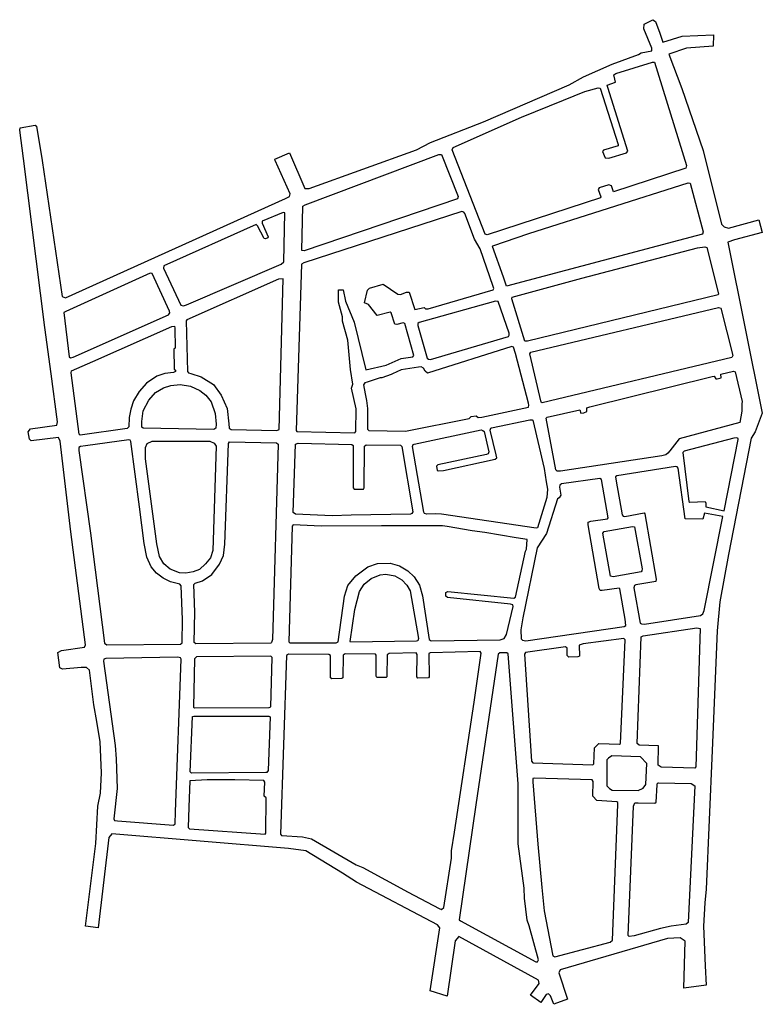
# Model space of a CAD drawing. Extents: x 530624 to 531453, y 183488 to 184588.
import ezdxf

# ---------------------------------------------------------------- set-up
doc = ezdxf.new("R2010")
doc.units = 0

msp = doc.modelspace()

# ---------------------------------------------------------------- linework, layer by layer
at = {"color": 7, "linetype": 'CONTINUOUS'}
msp.add_lwpolyline([(531338.925774, 184573.275705), (531342.306249, 184563.228581), (531363.751653, 184570.07662), (531398.751938, 184571.366251), (531398.578791, 184558.82984), (531368.76465, 184556.480512), (531349.10018, 184549.672461), (531363.471321, 184511.42341), (531387.340773, 184442.123247), (531407.84624, 184359.896784), (531410.641316, 184357.007611), (531415.761499, 184355.50804), (531449.574494, 184364.875359), (531453.095135, 184350.659428), (531422.143176, 184342.44178), (531414.838052, 184339.712561), (531453.358977, 184148.647253), (531445.270572, 184127.80322), (531441.098571, 184120.765234), (531415.761499, 183991.10235), (531405.8262, 183938.127514), (531402.849733, 183905.836757), (531397.358522, 183772.135029), (531390.638797, 183617.129399), (531389.01452, 183601.703814), (531387.769516, 183575.601286), (531389.64939, 183531.333957), (531390.597572, 183509.820116), (531365.911859, 183506.651023), (531367.156863, 183558.866076), (531361.533732, 183562.684983), (531347.698519, 183561.835226), (531227.584469, 183526.915222), (531226.29824, 183523.566181), (531235.821285, 183494.094617), (531220.501962, 183488.476225), (531216.907115, 183498.123464), (531214.614988, 183500.212866), (531212.12498, 183499.523063), (531205.998899, 183490.655601), (531194.587735, 183498.643315), (531204.160251, 183511.819543), (531203.500646, 183515.56847), (531114.470476, 183564.034597), (531110.512847, 183559.295953), (531101.690631, 183497.423664), (531082.62805, 183503.401953), (531093.338384, 183573.951758), (531090.7247, 183577.370779), (531000.441281, 183624.787207), (530984.808645, 183634.984288), (530943.847181, 183659.777191), (530924.199201, 183662.476418), (530727.158731, 183678.781751), (530723.73703, 183674.922855), (530711.905368, 183573.831792), (530697.748598, 183575.651272), (530709.110292, 183668.044824), (530711.451889, 183709.762883), (530714.30468, 183724.468673), (530715.681606, 183747.182171), (530714.024348, 183781.682296), (530710.256355, 183804.30582), (530706.958331, 183822.830517), (530702.349342, 183861.80936), (530698.853436, 183864.888478), (530692.826296, 183864.808501), (530671.883841, 183862.819071), (530669.06403, 183864.28865), (530666.813128, 183881.37376), (530670.746023, 183883.623116), (530696.67674, 183887.31206), (530697.600187, 183890.14125), (530681.23374, 184016.18517), (530669.319627, 184117.466179), (530667.431508, 184121.585), (530636.891802, 184117.796084), (530635.143849, 184119.775518), (530633.841129, 184127.963174), (530636.190972, 184131.302218), (530665.848456, 184135.461028), (530666.607002, 184139.179963), (530659.359593, 184192.774622), (530652.441987, 184244.409842), (530628.333428, 184433.145816), (530624.252123, 184465.106668), (530624.837522, 184467.40601), (530641.410095, 184470.675074), (530642.828246, 184469.515406), (530649.160453, 184430.906457), (530671.70245, 184279.109909), (530675.404482, 184277.630332), (530921.041342, 184388.418619), (530925.642087, 184390.68797), (530926.210996, 184393.777086), (530909.613688, 184430.876466), (530909.20968, 184432.695945), (530925.353509, 184439.693942), (530942.767078, 184399.795363), (530947.334842, 184399.94532), (531067.242766, 184443.002995), (531082.792951, 184451.310617), (531142.116166, 184474.354021), (531237.684669, 184515.512239), (531253.581147, 184524.509664), (531285.67917, 184538.755586), (531315.064567, 184549.312564), (531318.280141, 184551.182029), (531330.186009, 184553.521359), (531330.054088, 184556.540495), (531321.132932, 184578.004351), (531321.363794, 184583.412803), (531331.125946, 184588.331395), (531334.184864, 184586.311973), (531338.925774, 184573.275705)], dxfattribs=at)
for points in [[(531106.942735, 184443.062978), (531108.294925, 184445.422302), (531184.429819, 184479.362587), (531231.443158, 184498.417133), (531255.057013, 184508.304303), (531270.17021, 184512.163198), (531272.20674, 184511.923267), (531292.52257, 184448.861318), (531292.308199, 184447.581684), (531276.048938, 184442.653095), (531275.084266, 184441.20351), (531277.871097, 184433.975579), (531281.944157, 184433.515711), (531301.748794, 184439.454011), (531303.282375, 184441.443441), (531280.748623, 184512.453115), (531280.262164, 184515.032377), (531289.438918, 184518.671335), (531288.779313, 184521.990385), (531287.600269, 184526.789011), (531289.669779, 184528.208605), (531330.779654, 184540.795002), (531333.00582, 184540.735019), (531368.706935, 184425.358046), (531367.898919, 184422.628827), (531287.311692, 184395.946465), (531284.887644, 184402.794504), (531282.133793, 184403.96417), (531271.110147, 184400.555145), (531270.137229, 184398.745663), (531272.899325, 184390.418047), (531272.693198, 184389.508308), (531146.304657, 184347.970198), (531144.09498, 184348.570026), (531106.942735, 184443.062978)], [(531113.802626, 184390.777944), (531112.99461, 184388.228674), (530941.686975, 184329.975349), (530939.106271, 184330.595171), (530940.334785, 184380.110997), (530942.96496, 184381.520594), (531092.159341, 184437.734503), (531095.119317, 184437.664523)], [(531164.410811, 184300.55377), (531152.100935, 184334.983915), (531152.488453, 184335.893655), (531192.699616, 184349.599731), (531370.644524, 184406.043574), (531372.672809, 184405.623695), (531387.274813, 184351.499188), (531386.458551, 184348.59002), (531359.95068, 184341.522043), (531167.873737, 184290.746578), (531164.410811, 184300.55377)], [(530920.406473, 184372.643135), (530918.262757, 184373.083009), (530895.0694, 184363.165848), (530894.822048, 184361.036457), (530901.698429, 184345.730839), (530901.277931, 184344.581168), (530898.499345, 184343.481483), (530897.147155, 184344.091308), (530889.850276, 184358.247256), (530888.118813, 184359.646855), (530785.170981, 184313.220145), (530784.923629, 184310.900809), (530804.093396, 184269.482664), (530807.012147, 184268.632908), (530810.574014, 184269.712599), (530916.234472, 184315.29955), (530919.046038, 184317.948791)], [(531152.8265, 184286.467803), (531153.634516, 184288.11733), (531152.768785, 184290.416672), (531138.331683, 184332.334673), (531132.156132, 184343.111588), (531121.371592, 184371.743393), (531119.945196, 184373.512886), (531117.925156, 184373.912772), (530941.398398, 184316.919086), (530938.90839, 184315.309547), (530932.757574, 184129.442751), (530933.796452, 184128.203105), (530998.314055, 184126.953463), (530999.567304, 184128.283082), (530999.740451, 184153.615831), (530994.645003, 184176.809192), (530996.28577, 184181.317901), (530993.474204, 184197.623234), (530990.613168, 184230.463834), (530984.544803, 184251.547798), (530984.668479, 184256.546367), (530980.315087, 184272.891689), (530980.051245, 184286.707734), (530985.253878, 184286.427814), (530988.164385, 184274.061354), (530997.860577, 184250.618064), (531010.788833, 184197.353311), (531033.297849, 184202.42186), (531050.043568, 184209.909717), (531063.120235, 184211.559245), (531064.38173, 184213.048819), (531054.240305, 184249.098499), (531052.418146, 184249.758311), (531045.46756, 184247.798871), (531043.027021, 184248.308725), (531039.044657, 184260.845137), (531037.832633, 184261.484954), (531023.494472, 184258.035941), (531013.517948, 184270.112484), (531009.279986, 184272.191889), (531012.388374, 184286.227871), (531014.746462, 184288.597193), (531030.181216, 184292.775997), (531046.613623, 184281.609193), (531049.367473, 184281.539213), (531056.029483, 184284.108478), (531059.245057, 184283.878544), (531065.503058, 184264.454104), (531075.83412, 184266.783437), (531077.178065, 184265.393835), (531080.393638, 184265.313858), (531152.8265, 184286.467803)], [(531173.645279, 184276.66061), (531174.247169, 184278.480089), (531251.726008, 184299.54406), (531381.074527, 184333.304396), (531389.080481, 184334.763978), (531391.290157, 184333.974204), (531404.465765, 184282.089056), (531404.070002, 184280.989371), (531191.380406, 184229.244183), (531188.230792, 184229.32416), (531173.645279, 184276.66061)], [(530772.020108, 184304.812551), (530770.066029, 184305.242428), (530675.84147, 184262.294722), (530673.458648, 184261.195037), (530679.494032, 184211.749191), (530681.027614, 184210.539537), (530683.995836, 184211.439279), (530790.291164, 184258.555792), (530791.717559, 184260.855134), (530791.569148, 184262.794579)], [(530918.378188, 184298.944231), (530913.076613, 184298.484363), (530810.74716, 184253.017378), (530810.128781, 184251.867707), (530811.472725, 184195.353884), (530812.610544, 184193.964281), (530815.141778, 184193.134519), (530827.014666, 184189.545546), (530840.520076, 184180.678085), (530849.25984, 184169.011424), (530855.946585, 184154.105691), (530857.867684, 184136.78065), (530858.148016, 184132.111986), (530860.456633, 184130.512444), (530911.419356, 184129.272799), (530913.810424, 184130.572427), (530918.378188, 184298.944231)], [(531158.358936, 184273.541503), (531155.588596, 184273.791431), (531070.433605, 184249.96825), (531068.735122, 184248.908554), (531068.685652, 184246.899129), (531079.27231, 184210.119657), (531080.550295, 184209.169929), (531082.768216, 184208.929998), (531170.000962, 184234.532669), (531170.775998, 184235.802305), (531170.833714, 184238.001676)], [(531193.631308, 184215.248189), (531194.785616, 184217.047674), (531404.638911, 184266.663471), (531407.038224, 184266.243592), (531420.370488, 184213.068813), (531419.199689, 184210.889437), (531207.656156, 184160.213942), (531206.378172, 184161.16367), (531193.631308, 184215.248189)], [(530746.196577, 184133.661543), (530744.382663, 184131.762087), (530691.828644, 184124.294224), (530690.484699, 184125.493881), (530681.794404, 184193.834319), (530682.239638, 184196.153655), (530706.034884, 184206.640653), (530794.083892, 184245.659484), (530797.233505, 184245.969395), (530797.563307, 184243.630065), (530797.794169, 184221.306455), (530796.211117, 184220.566667), (530796.821252, 184197.843171), (530798.165197, 184196.843457), (530798.132217, 184195.483846), (530796.145157, 184194.364167), (530786.110918, 184193.054542), (530777.404133, 184189.965426), (530765.844557, 184182.487567), (530757.764397, 184172.970291), (530751.423945, 184162.453301), (530748.447478, 184153.405891), (530746.650055, 184143.938601), (530746.196577, 184133.661543)], [(531192.336833, 184155.635253), (531192.757331, 184157.824626), (531192.444019, 184160.033994), (531177.874996, 184215.62808), (531175.640584, 184222.466123), (531173.801936, 184223.2459), (531079.602112, 184193.594387), (531077.062634, 184195.853741), (531074.918918, 184199.032831), (531072.362949, 184200.742341), (531069.386482, 184200.262479), (531050.20847, 184197.243343), (531040.462807, 184192.88459), (531039.135353, 184191.814897), (531028.664125, 184188.405872), (531026.61935, 184188.265913), (531012.033837, 184183.297335), (531009.420152, 184182.627527), (531008.067962, 184180.458148), (531009.857141, 184170.321049), (531011.530888, 184162.943161), (531012.602746, 184153.925742), (531012.396619, 184130.802361), (531014.029142, 184129.292793), (531054.809214, 184128.672971), (531126.005316, 184142.918893), (531128.280953, 184145.068278), (531133.86286, 184145.848055), (531136.229192, 184144.138544), (531140.318742, 184144.408467), (531192.336833, 184155.635253)], [(531211.869383, 184143.228804), (531213.007201, 184144.308495), (531249.557557, 184152.596123), (531250.769581, 184148.897182), (531254.108831, 184149.187099), (531257.299669, 184150.576701), (531257.39861, 184154.605548), (531260.762595, 184155.815201), (531397.358522, 184189.945432), (531399.76608, 184190.075395), (531401.365622, 184187.286193), (531403.031124, 184187.056259), (531407.508192, 184188.235921), (531407.244351, 184192.274765), (531421.046583, 184195.613809), (531423.066623, 184194.834032), (531430.775755, 184161.79349), (531430.528403, 184159.414171), (531430.330522, 184151.166532), (531428.343462, 184138.360198), (531360.577305, 184120.1854), (531350.040117, 184106.679266), (531347.937626, 184104.159988), (531345.480598, 184102.380497), (531341.184921, 184101.200835), (531228.013212, 184083.935777), (531224.302935, 184083.92578), (531222.678658, 184085.525322), (531211.869383, 184143.228804)], [(530843.232701, 184131.892049), (530840.849878, 184130.592421), (530762.241466, 184132.101989), (530760.691394, 184133.1117), (530760.460532, 184139.519866), (530762.126035, 184151.326486), (530768.309831, 184163.403029), (530775.779856, 184171.96058), (530784.931874, 184177.169089), (530793.045014, 184179.888311), (530803.458526, 184180.79805), (530814.78724, 184178.968574), (530825.456349, 184174.249925), (530832.192564, 184169.041416), (530837.881656, 184161.333622), (530842.663792, 184148.407322), (530843.743895, 184136.540719)], [(531151.144508, 184132.401903), (531193.837434, 184141.469308), (531196.244992, 184141.409325), (531197.160194, 184140.839488), (531209.733912, 184087.124864), (531212.14147, 184072.019188), (531213.419454, 184063.911509), (531212.82581, 184054.75413), (531202.338092, 184020.873828), (531201.027127, 184020.174028), (531095.160543, 184035.939516), (531087.937869, 184036.489358), (531078.662176, 184036.159453), (531076.262863, 184036.579332), (531075.372396, 184038.258852), (531062.914109, 184111.597859), (531063.532488, 184113.96718), (531064.645572, 184114.127135), (531139.593177, 184130.112559), (531141.431826, 184129.332782), (531142.701565, 184128.383054), (531147.879463, 184105.509601), (531147.458965, 184103.500176), (531145.3977, 184102.630425), (531091.145198, 184090.913779), (531089.636352, 184089.664137), (531090.254731, 184084.875508), (531091.35957, 184084.485619), (531097.48565, 184084.885505), (531155.283528, 184097.431914), (531156.808865, 184099.05145), (531156.338896, 184102.3705), (531149.594436, 184129.692679), (531150.204571, 184131.872055), (531151.144508, 184132.401903)], [(530745.998695, 184118.925761), (530697.872274, 184112.367638), (530692.03477, 184111.527879), (530690.443474, 184110.438191), (530690.229102, 184107.219112), (530703.396465, 184014.775574), (530718.938405, 183891.950732), (530721.444903, 183890.201233), (530803.763593, 183890.741078), (530805.783633, 183892.380609), (530806.146416, 183918.343177), (530804.381973, 183955.882432), (530803.153459, 183957.741899), (530792.434879, 183960.521104), (530784.313494, 183964.649922), (530776.925919, 183970.168342), (530770.997721, 183977.196331), (530766.017704, 183987.983243), (530763.272098, 184003.078922), (530758.052975, 184044.347109), (530748.513439, 184117.326219), (530747.548767, 184118.605853), (530745.998695, 184118.925761)], [(530772.275705, 184117.696113), (530836.603672, 184117.696113), (530841.451768, 184115.246814), (530843.719159, 184112.087718), (530839.843981, 183995.531082), (530837.288012, 183987.243455), (530831.821536, 183980.385418), (530825.002871, 183974.337149), (530817.879138, 183971.597933), (530809.798978, 183970.048377), (530802.551569, 183970.618214), (530792.253488, 183974.547089), (530785.344127, 183980.545372), (530780.256924, 183988.813005), (530777.461848, 184002.858985), (530764.525348, 184097.891782), (530764.83866, 184110.308228), (530766.718534, 184114.916908), (530772.275705, 184117.696113)], [(530911.081309, 184115.696685), (530913.010653, 184114.287089), (530906.406359, 183895.899602), (530905.548873, 183892.810486), (530904.740857, 183891.860758), (530820.773154, 183890.981009), (530819.049937, 183892.580552), (530819.890933, 183926.520836), (530818.703644, 183957.411994), (530820.105304, 183958.741613), (530828.218445, 183961.65078), (530838.788613, 183968.5688), (530847.503642, 183980.005526), (530851.86528, 183989.802722), (530853.357636, 184002.579065), (530857.32351, 184114.856926), (530858.552024, 184116.966322), (530911.081309, 184115.696685)], [(531426.298687, 184120.625274), (531424.987722, 184121.435043), (531421.640227, 184120.965177), (531366.035535, 184106.24939), (531364.559669, 184104.959759), (531371.312374, 184050.235423), (531372.615094, 184049.215715), (531389.64939, 184050.125455), (531390.490386, 184048.345964), (531390.498631, 184044.057192), (531410.954628, 184039.818405), (531426.273952, 184119.525589)], [(530935.189867, 184115.116851), (530994.98305, 184113.857212), (530996.722758, 184112.847501), (530996.524877, 184065.491056), (530997.860577, 184063.911509), (531008.059717, 184064.051469), (531008.875978, 184065.391085), (531009.247006, 184111.76781), (531011.250556, 184113.467323), (531049.293268, 184113.127421), (531050.826849, 184111.737818), (531063.12848, 184038.458794), (531062.106093, 184036.739287), (531060.506551, 184035.799556), (530994.191525, 184034.689873), (530973.191354, 184034.230005), (530932.048499, 184035.809553), (530929.739882, 184037.798983), (530932.22989, 184114.217109), (530935.189867, 184115.116851)], [(531409.346841, 184033.260282), (531388.989785, 184036.939229), (531386.829579, 184030.501072), (531367.156863, 184030.651029), (531359.340546, 184087.374792), (531358.153257, 184088.944343), (531356.495999, 184089.204269), (531290.766372, 184078.807245), (531289.628554, 184077.737551), (531290.180973, 184072.98891), (531297.024374, 184035.319693), (531297.980801, 184033.640174), (531299.86892, 184033.380248), (531321.42151, 184037.479075), (531322.394427, 184036.459367), (531335.02586, 183963.340297), (531334.522912, 183960.711049), (531312.310717, 183956.962123), (531310.505049, 183956.122363), (531310.109286, 183953.603084), (531316.919706, 183914.38431), (531318.667659, 183913.354605), (531321.891478, 183913.274628), (531384.265365, 183922.771909), (531386.97799, 183924.791331), (531388.288955, 183928.280333), (531409.346841, 184033.260282)], [(531273.954693, 184074.558461), (531272.132534, 184075.88808), (531229.151031, 184069.959777), (531227.444303, 184068.530187), (531226.825923, 184066.160865), (531228.458446, 184057.123452), (531226.537346, 184054.234279), (531224.649227, 184053.184579), (531212.372331, 184014.205737), (531202.148456, 183998.30029), (531185.93042, 183920.152659), (531183.745479, 183906.806479), (531184.050547, 183896.889318), (531185.683069, 183895.37975), (531189.18722, 183894.380037), (531298.994943, 183910.445438), (531300.874817, 183911.685083), (531300.305908, 183918.673083), (531294.377709, 183952.493402), (531293.380057, 183953.433133), (531274.399926, 183950.583948), (531272.17376, 183950.733905), (531271.118392, 183952.773322), (531258.973417, 184023.902961), (531259.047622, 184027.022068), (531261.859188, 184028.061771), (531280.649682, 184030.721009), (531281.243327, 184031.990646), (531273.954693, 184074.558461)], [(531191.017623, 184007.607625), (531178.509865, 184009.467093), (531143.748688, 184015.355408), (531129.286851, 184017.254864), (531101.55871, 184022.19345), (531096.479753, 184023.093193), (531028.218892, 184022.803276), (530960.741312, 184022.493364), (530929.401834, 184024.032924), (530928.387692, 184022.693307), (530924.7846, 183893.32034), (530925.930664, 183892.13068), (530977.709647, 183892.230652), (530979.696707, 183893.350331), (530987.043057, 183944.415714), (530990.473002, 183956.172349), (530999.377668, 183967.209189), (531012.767647, 183976.986391), (531023.840764, 183980.7953), (531037.972799, 183981.225177), (531048.295615, 183978.256027), (531057.760946, 183972.597647), (531064.662062, 183966.01953), (531070.705692, 183956.752183), (531073.937756, 183944.645648), (531081.556192, 183896.129536), (531083.477291, 183894.340048), (531160.782984, 183895.569696), (531165.326013, 183897.019281), (531167.791286, 183901.418022), (531175.236576, 183932.879016), (531174.898529, 183934.828458), (531172.161168, 183935.478272), (531101.937983, 183942.99612), (531100.008639, 183944.205774), (531100.12407, 183948.664498), (531102.309011, 183949.784177), (531175.854956, 183941.986409), (531177.652379, 183943.296034), (531188.931623, 183994.651334), (531189.9705, 183996.960673), (531191.017623, 184007.607625)], [(531275.249167, 184014.795568), (531276.782749, 184016.685027), (531308.542724, 184022.343407), (531310.661705, 184021.923528), (531319.129383, 183974.737035), (531318.989216, 183972.72761), (531318.032789, 183971.557945), (531286.841723, 183966.15949), (531283.889991, 183966.779312), (531275.249167, 184014.795568)], [(531067.382932, 183894.140105), (530993.606125, 183892.820483), (530993.045461, 183893.610257), (530998.248095, 183929.390015), (531003.64861, 183949.444275), (531008.950184, 183957.661922), (531016.56862, 183964.270031), (531026.660575, 183968.108932), (531032.959802, 183968.928697), (531043.117717, 183967.129212), (531050.851584, 183962.670489), (531056.392265, 183956.712194), (531060.152013, 183950.413997), (531069.419462, 183897.009284), (531068.768102, 183894.500002)], [(531337.458153, 183777.303549), (531315.765398, 183778.093323), (531313.687642, 183779.71286), (531318.238916, 183898.858754), (531320.382632, 183900.108397), (531380.192305, 183908.885884), (531383.886092, 183908.276059), (531379.252368, 183753.750291), (531377.858953, 183752.220729), (531340.574786, 183753.380397), (531337.054145, 183755.549776)], [(531188.832682, 183881.543711), (531187.991686, 183879.724232), (531195.610122, 183760.028494), (531197.151949, 183758.159029), (531264.101845, 183756.009645), (531265.454035, 183757.029353), (531266.16311, 183775.094182), (531270.780344, 183779.702863), (531293.8088, 183779.143023), (531295.152745, 183779.902805), (531300.149252, 183895.619682), (531298.854777, 183896.959298), (531253.416246, 183890.991007), (531248.881462, 183889.521427), (531249.376166, 183877.454881), (531247.496292, 183876.455167), (531237.429072, 183876.175248), (531235.351317, 183878.05471), (531235.565688, 183886.442309), (531233.479688, 183887.801919)], [(530803.879024, 183875.645399), (530800.721166, 183876.245228), (530720.439006, 183874.785645), (530718.303535, 183874.045857), (530717.973733, 183871.69653), (530730.737087, 183777.563475), (530731.949111, 183762.587762), (530733.251831, 183729.537222), (530729.228241, 183695.566946), (530730.250629, 183693.967404), (530733.408487, 183693.367576), (530795.798864, 183688.708909), (530797.678738, 183689.978546), (530798.280628, 183703.324726), (530804.63757, 183874.055854)], [(530906.093047, 183875.695385), (530904.641916, 183877.204953), (530821.523455, 183876.455167), (530819.429209, 183874.485731), (530818.266656, 183820.231261), (530819.54464, 183819.471479), (530902.663101, 183819.85137), (530904.542975, 183820.911067)], [(530971.2785, 183878.224661), (530969.349155, 183879.234372), (530924.438308, 183879.544283), (530922.245121, 183878.044712), (530915.327515, 183678.491834), (530916.663215, 183677.102232), (530939.963758, 183675.562672), (530950.113428, 183673.383296), (530999.987802, 183644.221644), (531007.367132, 183641.132528), (531057.868131, 183613.710377), (531092.522123, 183595.405617), (531095.251238, 183594.565857), (531097.650551, 183596.445319), (531106.274885, 183651.549546), (531106.28313, 183659.897157), (531109.746056, 183680.781179), (531131.587223, 183825.819662), (531139.428276, 183880.753937), (531138.488339, 183882.52343), (531082.355963, 183880.973874), (531081.160429, 183880.224089), (531081.300595, 183854.211535), (531080.690461, 183853.251809), (531068.916513, 183852.961892), (531067.77045, 183854.341497), (531068.001312, 183879.374332), (531066.863493, 183880.95388), (531036.645344, 183880.524003), (531034.452158, 183879.024432), (531034.237786, 183854.381486), (531033.42977, 183853.431758), (531023.032748, 183853.481744), (531022.092811, 183855.061291), (531022.084566, 183878.544569), (531021.326021, 183879.534286), (530987.801602, 183879.954166), (530985.410534, 183878.654538), (530985.171428, 183853.231815), (530983.778012, 183852.302081), (530972.795591, 183852.172118), (530971.435156, 183852.981887), (530971.2785, 183878.224661)], [(531169.72063, 183879.90418), (531168.170559, 183881.253794), (531160.486162, 183881.173817), (531158.589798, 183879.654252), (531133.483587, 183711.212468), (531114.940444, 183582.969177), (531116.234919, 183581.62956), (531200.639609, 183536.082598), (531202.222661, 183535.782684), (531203.343989, 183538.112017), (531192.897497, 183576.11114), (531190.671331, 183582.449326), (531187.83503, 183606.892329), (531187.323836, 183618.179098), (531180.876198, 183667.864876), (531180.859708, 183677.832023), (531180.678317, 183734.705743)], [(530817.079367, 183809.9642), (530818.769605, 183810.474054), (530902.423994, 183810.474054), (530903.710224, 183809.704275), (530901.665449, 183749.77143), (530900.305014, 183747.412106), (530899.183685, 183747.262149), (530816.065225, 183746.512363), (530814.614094, 183748.021931)], [(531324.257811, 183757.439235), (531317.554576, 183764.947086), (531285.539004, 183765.976792), (531281.771011, 183763.447516), (531279.866402, 183761.658028), (531279.940607, 183732.566355), (531282.785153, 183729.617199), (531285.646189, 183727.707746), (531314.808971, 183727.247878), (531320.390877, 183729.757159), (531323.408569, 183733.87598)], [(530898.045867, 183736.715168), (530896.941029, 183738.444673), (530864.488468, 183739.374406), (530833.445813, 183739.134475), (530814.1029, 183738.044787), (530813.080512, 183708.613212), (530812.519848, 183685.839731), (530813.913264, 183684.530105), (530898.317954, 183678.521825), (530899.06001, 183679.781465), (530899.323852, 183718.990241), (530897.369772, 183721.15962)], [(531292.044357, 183713.931689), (531290.774617, 183714.561509), (531268.694344, 183716.051083), (531264.085355, 183721.109635), (531264.481118, 183737.235019), (531263.483465, 183739.344415), (531198.833941, 183741.163894), (531197.242644, 183740.684032), (531197.151949, 183737.045073), (531202.783325, 183667.415005), (531207.103737, 183618.898892), (531209.882323, 183593.066287), (531219.413614, 183542.600732), (531221.746966, 183541.501047), (531283.436513, 183557.966334), (531286.116158, 183559.985756), (531291.994886, 183711.842287), (531292.044357, 183713.931689)], [(531337.524114, 183735.945388), (531374.016754, 183735.005657), (531378.13104, 183732.696318), (531370.693995, 183579.930047), (531368.261702, 183577.890631), (531351.524228, 183575.681263), (531339.807996, 183573.082007), (531310.472068, 183564.874357), (531304.62632, 183564.23454), (531303.595687, 183565.304233), (531309.565112, 183709.832863), (531310.983262, 183713.471821), (531314.69354, 183713.641772), (531333.220192, 183713.191901), (531334.836224, 183714.201612), (531335.982287, 183733.706029), (531336.287355, 183735.395545)]]:
    msp.add_lwpolyline(points, close=True, dxfattribs=at)

doc.saveas('drawing.dxf')
